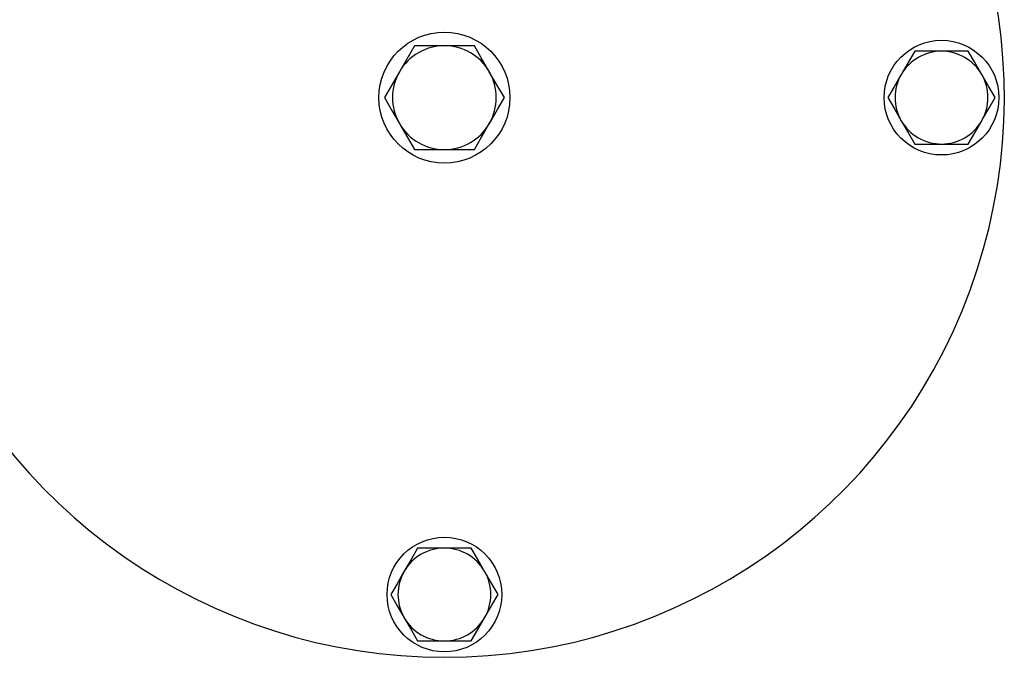
# Model space of a CAD drawing. Units: millimetres. Extents: x 111 to 673, y -126 to 570.
# Drawn here: x 320 to 500, y 199 to 316 of the extents above; entities that cross this region are included whole.
import ezdxf

# ---------------------------------------------------------------- set-up
doc = ezdxf.new("R2010")
doc.units = ezdxf.units.MM
doc.header["$LTSCALE"] = 2

msp = doc.modelspace()

# ---------------------------------------------------------------- linework, layer by layer
at = {"color": 7, "linetype": 'Continuous', "lineweight": 25}
for p, q in [((392, 310.81), (389.26, 306.06)), ((397.49, 310.81), (392, 310.81)), ((402.97, 310.81), (397.49, 310.81)), ((488.49, 309.81), (483.58, 309.81)), ((493.39, 309.81), (488.49, 309.81)), ((402.97, 291.81), (405.71, 296.56)), ((483.58, 292.81), (488.49, 292.81)), ((488.49, 292.81), (493.39, 292.81)), ((392, 291.81), (397.49, 291.81)), ((397.49, 291.81), (402.97, 291.81)), ((397.49, 218.81), (392.58, 218.81)), ((402.39, 218.81), (397.49, 218.81)), ((392.58, 201.81), (397.49, 201.81)), ((397.49, 201.81), (402.39, 201.81))]:
    msp.add_line(p, q, dxfattribs=at)
at = {"color": 7, "linetype": 'Continuous', "lineweight": 25, "flags": 128}
for points in [[(405.71, 306.06), (405.52, 306.4), (404.24, 308.61), (402.97, 310.81)], [(483.58, 309.81), (482.38, 307.73), (481.13, 305.56)], [(495.85, 305.56), (495.67, 305.86), (494.53, 307.84), (493.39, 309.81)], [(389.26, 306.06), (389.07, 305.72), (387.79, 303.51), (386.52, 301.31)], [(408.46, 301.31), (407.11, 303.64), (405.71, 306.06)], [(481.13, 305.56), (480.95, 305.26), (479.81, 303.28), (478.67, 301.31)], [(498.3, 301.31), (497.1, 303.39), (495.85, 305.56)], [(386.52, 301.31), (387.86, 298.98), (389.26, 296.56)], [(405.71, 296.56), (405.91, 296.9), (407.19, 299.11), (408.46, 301.31)], [(478.67, 301.31), (479.87, 299.23), (481.13, 297.06)], [(495.85, 297.06), (496.02, 297.36), (497.16, 299.34), (498.3, 301.31)], [(389.26, 296.56), (389.46, 296.22), (390.73, 294.01), (392, 291.81)], [(481.13, 297.06), (481.3, 296.76), (482.44, 294.78), (483.58, 292.81)], [(493.39, 292.81), (494.6, 294.89), (495.85, 297.06)], [(392.58, 218.81), (391.38, 216.73), (390.13, 214.56)], [(404.85, 214.56), (404.67, 214.86), (403.53, 216.84), (402.39, 218.81)], [(390.13, 214.56), (389.95, 214.26), (388.81, 212.28), (387.67, 210.31)], [(407.3, 210.31), (406.1, 212.39), (404.85, 214.56)], [(387.67, 210.31), (388.87, 208.23), (390.13, 206.06)], [(404.85, 206.06), (405.02, 206.36), (406.16, 208.34), (407.3, 210.31)], [(390.13, 206.06), (390.3, 205.76), (391.44, 203.78), (392.58, 201.81)], [(402.39, 201.81), (403.6, 203.89), (404.85, 206.06)]]:
    msp.add_lwpolyline(points, dxfattribs=at)
at = {"color": 7, "linetype": 'Continuous', "lineweight": 25}
for centre, radius in [((397.49, 301.31), 12), ((488.49, 301.31), 10.5), ((397.49, 210.31), 10.5)]:
    msp.add_circle(centre, radius, dxfattribs=at)
for centre, radius, start, end in [((397.49, 301.31), 102.5, 130.2623, 49.7377), ((397.49, 301.31), 9.5, 90, 150), ((397.49, 301.31), 9.5, 30, 90), ((488.49, 301.31), 8.5, 90, 150), ((488.49, 301.31), 8.5, 30, 90), ((397.49, 301.31), 9.5, 150, 210), ((397.49, 301.31), 9.5, 330, 30), ((488.49, 301.31), 8.5, 150, 210), ((488.49, 301.31), 8.5, 330, 30), ((397.49, 301.31), 9.5, 210, 270), ((397.49, 301.31), 9.5, 270, 330), ((488.49, 301.31), 8.5, 210, 270), ((488.49, 301.31), 8.5, 270, 330), ((397.49, 210.31), 8.5, 90, 150), ((397.49, 210.31), 8.5, 30, 90), ((397.49, 210.31), 8.5, 150, 210), ((397.49, 210.31), 8.5, 330, 30), ((397.49, 210.31), 8.5, 210, 270), ((397.49, 210.31), 8.5, 270, 330)]:
    msp.add_arc(centre, radius, start, end, dxfattribs=at)

doc.saveas('drawing.dxf')
